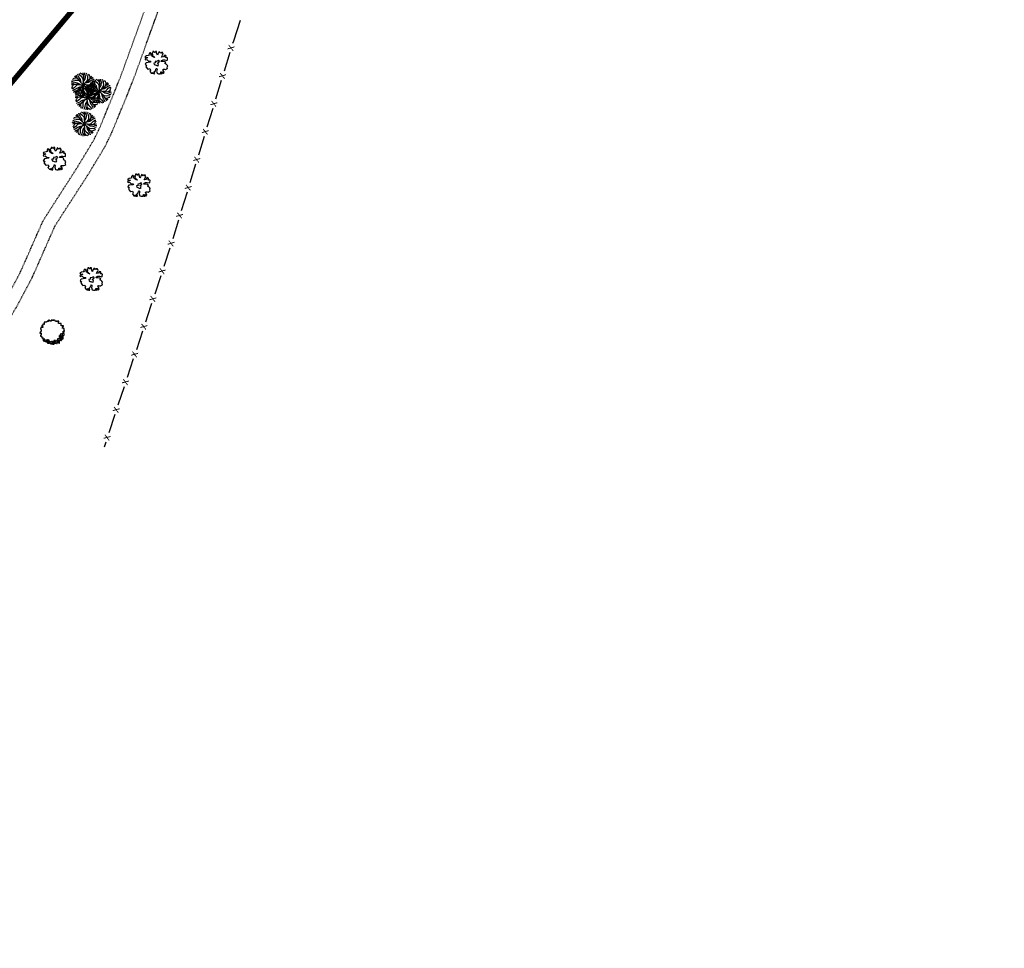
# Model space of a CAD drawing. Units: metres. Extents: x 33720 to 48207, y 22006 to 44595.
# Drawn here: x 43079 to 43264, y 26580 to 26754 of the extents above; entities that cross this region are included whole.
import ezdxf
from ezdxf.enums import TextEntityAlignment as Align

# ---------------------------------------------------------------- set-up
doc = ezdxf.new("R2010")
doc.units = ezdxf.units.M
doc.header["$LTSCALE"] = 1.016
doc.header["$MEASUREMENT"] = 0
doc.linetypes.add('DASHED', pattern=[0.75, 0.5, -0.25])
for name, color, linetype in [('AS-BUILT-MLS', 7, 'Continuous'), ('PCC_PLANDS_2007', 3, 'Continuous'), ('PLANDS', 3, 'Continuous'), ('TREE', 3, 'Continuous')]:
    doc.layers.add(name, color=color, linetype=linetype)
doc.styles.add('S6', font='SIMPLEX', dxfattribs={"height": 3.22917e-07})

# ---------------------------------------------------------------- blocks, each defined once
blk = doc.blocks.new('BWIRE')
at = {"style": 'S6'}
blk.add_text('x', height=0.0833, dxfattribs=at).set_placement((0, -0.028), align=Align.CENTER)
blk = doc.blocks.new('CG-T30')
for p, q in [((-0.075, 0.102), (-0.083, 0.102)), ((-0.083, 0.102), (-0.083, 0.09)), ((-0.067, 0.102), (-0.075, 0.102)), ((-0.075, 0.102), (-0.075, 0.102)), ((-0.059, 0.102), (-0.067, 0.102)), ((-0.067, 0.102), (-0.067, 0.102)), ((-0.052, 0.105), (-0.059, 0.105)), ((-0.059, 0.105), (-0.059, 0.102)), ((-0.053, 0.111), (-0.054, 0.111)), ((-0.054, 0.111), (-0.054, 0.111)), ((-0.053, 0.11), (-0.053, 0.111)), ((-0.046, 0.11), (-0.053, 0.11)), ((-0.052, 0.113), (-0.052, 0.105)), ((-0.052, 0.105), (-0.052, 0.105)), ((-0.046, 0.109), (-0.046, 0.11)), ((-0.038, 0.109), (-0.046, 0.109)), ((-0.03, 0.122), (-0.038, 0.122)), ((-0.038, 0.122), (-0.038, 0.109)), ((-0.038, 0.109), (-0.038, 0.109)), ((-0.03, 0.116), (-0.03, 0.122)), ((-0.022, 0.116), (-0.03, 0.116)), ((-0.022, 0.112), (-0.022, 0.116)), ((-0.015, 0.112), (-0.022, 0.112)), ((-0.007, 0.116), (-0.015, 0.116)), ((-0.015, 0.116), (-0.015, 0.112)), ((0.003, 0.123), (-0.012, 0.123)), ((-0.012, 0.123), (-0.012, 0.123)), ((-0.012, 0.123), (-0.012, 0.116)), ((-0.012, 0.116), (-0.007, 0.116)), ((0.003, 0.116), (0.003, 0.123)), ((0.015, 0.119), (0.003, 0.119)), ((0.003, 0.119), (0.003, 0.116)), ((0.015, 0.122), (0.015, 0.127)), ((0.015, 0.127), (0.015, 0.119)), ((0.023, 0.122), (0.015, 0.122)), ((0.023, 0.119), (0.023, 0.122)), ((0.03, 0.119), (0.023, 0.119)), ((0.03, 0.113), (0.03, 0.119)), ((0.044, 0.113), (0.03, 0.113)), ((0.044, 0.105), (0.044, 0.113)), ((0.052, 0.109), (0.044, 0.109)), ((0.044, 0.109), (0.044, 0.105)), ((0.067, 0.11), (0.052, 0.11)), ((0.052, 0.11), (0.052, 0.109)), ((0.063, 0.095), (0.063, 0.103)), ((0.063, 0.103), (0.067, 0.103)), ((0.067, 0.103), (0.067, 0.11)), ((-0.118, 0.036), (-0.122, 0.036)), ((-0.122, 0.036), (-0.122, 0.028)), ((-0.122, 0.028), (-0.117, 0.028)), ((-0.115, 0.005), (-0.122, 0.005)), ((-0.122, 0.005), (-0.122, -0.005)), ((-0.11, 0.046), (-0.118, 0.046)), ((-0.118, 0.046), (-0.118, 0.036)), ((-0.117, 0.028), (-0.117, 0.021)), ((-0.117, 0.021), (-0.115, 0.021)), ((-0.115, 0.013), (-0.116, 0.013)), ((-0.116, 0.013), (-0.116, 0.005)), ((-0.116, 0.005), (-0.115, 0.005)), ((-0.115, 0.021), (-0.115, 0.013)), ((-0.109, 0.055), (-0.11, 0.055)), ((-0.11, 0.055), (-0.102, 0.055)), ((-0.11, 0.045), (-0.11, 0.046)), ((-0.102, 0.045), (-0.11, 0.045)), ((-0.101, 0.067), (-0.109, 0.067)), ((-0.109, 0.067), (-0.109, 0.055)), ((-0.102, 0.055), (-0.102, 0.049)), ((-0.095, 0.052), (-0.102, 0.052)), ((-0.102, 0.052), (-0.102, 0.045)), ((-0.102, 0.049), (-0.095, 0.049)), ((-0.093, 0.07), (-0.101, 0.07)), ((-0.101, 0.07), (-0.101, 0.067)), ((-0.089, 0.081), (-0.096, 0.081)), ((-0.096, 0.081), (-0.096, 0.07)), ((-0.096, 0.07), (-0.093, 0.07)), ((-0.095, 0.049), (-0.095, 0.052)), ((-0.081, 0.082), (-0.089, 0.082)), ((-0.089, 0.082), (-0.089, 0.081)), ((-0.083, 0.09), (-0.083, 0.09)), ((-0.083, 0.09), (-0.083, 0.082)), ((-0.083, 0.082), (-0.081, 0.082)), ((0.064, 0.095), (0.063, 0.095)), ((0.064, 0.086), (0.064, 0.095)), ((0.076, 0.086), (0.064, 0.086)), ((0.076, 0.088), (0.076, 0.094)), ((0.076, 0.094), (0.076, 0.086)), ((0.091, 0.088), (0.076, 0.088)), ((0.091, 0.08), (0.091, 0.088)), ((0.091, 0.072), (0.091, 0.08)), ((0.091, 0.08), (0.091, 0.08)), ((0.091, 0.065), (0.091, 0.072)), ((0.091, 0.072), (0.091, 0.072)), ((0.098, 0.065), (0.091, 0.065)), ((0.091, 0.065), (0.091, 0.065)), ((0.098, 0.063), (0.098, 0.065)), ((0.113, 0.063), (0.098, 0.063)), ((0.104, 0.045), (0.1, 0.045)), ((0.1, 0.045), (0.108, 0.045)), ((0.104, 0.037), (0.104, 0.045)), ((0.111, 0.041), (0.104, 0.041)), ((0.104, 0.041), (0.104, 0.037)), ((0.11, 0), (0.107, 0)), ((0.107, 0), (0.115, 0)), ((0.108, 0.045), (0.108, 0.055)), ((0.108, 0.055), (0.113, 0.055)), ((0.11, 0.005), (0.11, 0.008)), ((0.11, 0.008), (0.11, 0)), ((0.118, 0.005), (0.11, 0.005)), ((0.111, 0.035), (0.111, 0.041)), ((0.123, 0.035), (0.111, 0.035)), ((0.112, -0.003), (0.112, 0.005)), ((0.112, 0.005), (0.118, 0.005)), ((0.113, 0.055), (0.113, 0.063)), ((0.12, 0.022), (0.115, 0.022)), ((0.115, 0.022), (0.123, 0.022)), ((0.115, 0), (0.115, -0.003)), ((0.12, 0.015), (0.12, 0.022)), ((0.125, 0.015), (0.12, 0.015)), ((0.123, 0.022), (0.123, 0.035)), ((0.123, -0.003), (0.123, 0.007)), ((0.123, 0.007), (0.125, 0.007)), ((0.125, 0.007), (0.125, 0.015)), ((-0.122, -0.005), (-0.127, -0.005)), ((-0.127, -0.005), (-0.127, -0.013)), ((-0.127, -0.013), (-0.114, -0.013)), ((-0.115, -0.033), (-0.121, -0.033)), ((-0.121, -0.033), (-0.121, -0.041)), ((-0.121, -0.041), (-0.112, -0.041)), ((-0.114, -0.025), (-0.115, -0.025)), ((-0.115, -0.025), (-0.115, -0.033)), ((-0.114, -0.013), (-0.114, -0.025)), ((-0.112, -0.041), (-0.112, -0.051)), ((-0.112, -0.051), (-0.109, -0.051)), ((-0.109, -0.051), (-0.109, -0.059)), ((-0.109, -0.059), (-0.097, -0.059)), ((-0.097, -0.066), (-0.098, -0.066)), ((-0.098, -0.066), (-0.098, -0.073)), ((-0.098, -0.073), (-0.094, -0.073)), ((-0.097, -0.059), (-0.097, -0.058)), ((-0.097, -0.058), (-0.097, -0.066)), ((-0.094, -0.073), (-0.094, -0.081)), ((-0.094, -0.081), (-0.085, -0.081)), ((-0.09, -0.082), (-0.093, -0.082)), ((-0.093, -0.082), (-0.093, -0.09)), ((-0.093, -0.09), (-0.081, -0.09)), ((-0.086, -0.074), (-0.09, -0.074)), ((-0.09, -0.074), (-0.09, -0.082)), ((-0.086, -0.073), (-0.086, -0.066)), ((-0.086, -0.066), (-0.086, -0.074)), ((-0.078, -0.073), (-0.086, -0.073)), ((-0.085, -0.081), (-0.085, -0.084)), ((-0.085, -0.084), (-0.078, -0.084)), ((-0.081, -0.09), (-0.081, -0.095)), ((-0.081, -0.095), (-0.073, -0.095)), ((-0.078, -0.084), (-0.078, -0.073)), ((-0.073, -0.095), (-0.073, -0.099)), ((-0.073, -0.099), (-0.065, -0.099)), ((-0.065, -0.098), (-0.065, -0.09)), ((-0.065, -0.09), (-0.062, -0.09)), ((-0.062, -0.098), (-0.065, -0.098)), ((-0.065, -0.099), (-0.065, -0.1)), ((-0.065, -0.1), (-0.058, -0.1)), ((-0.062, -0.09), (-0.062, -0.082)), ((-0.062, -0.082), (-0.051, -0.082)), ((-0.062, -0.105), (-0.062, -0.098)), ((-0.053, -0.098), (-0.058, -0.098)), ((-0.058, -0.098), (-0.058, -0.105)), ((-0.058, -0.1), (-0.058, -0.102)), ((-0.053, -0.095), (-0.053, -0.09)), ((-0.053, -0.09), (-0.053, -0.098)), ((-0.04, -0.095), (-0.053, -0.095)), ((-0.051, -0.082), (-0.051, -0.078)), ((-0.051, -0.078), (-0.043, -0.078)), ((-0.043, -0.078), (-0.043, -0.082)), ((-0.043, -0.082), (-0.035, -0.082)), ((-0.04, -0.103), (-0.04, -0.095)), ((-0.035, -0.082), (-0.035, -0.095)), ((-0.035, -0.095), (-0.033, -0.095)), ((-0.033, -0.095), (-0.033, -0.103)), ((-0.02, -0.106), (-0.02, -0.098)), ((-0.02, -0.098), (-0.008, -0.098)), ((-0.008, -0.098), (-0.008, -0.093)), ((-0.008, -0.093), (0, -0.093)), ((0, -0.093), (0, -0.102)), ((0.017, -0.098), (0.011, -0.098)), ((0.011, -0.098), (0.011, -0.106)), ((0.031, -0.088), (0.017, -0.088)), ((0.017, -0.088), (0.017, -0.098)), ((0.023, -0.106), (0.023, -0.1)), ((0.023, -0.1), (0.031, -0.1)), ((0.031, -0.1), (0.031, -0.088)), ((0.044, -0.095), (0.044, -0.087)), ((0.044, -0.087), (0.055, -0.087)), ((0.051, -0.095), (0.044, -0.095)), ((0.051, -0.104), (0.051, -0.095)), ((0.053, -0.084), (0.053, -0.076)), ((0.053, -0.076), (0.058, -0.076)), ((0.058, -0.084), (0.053, -0.084)), ((0.055, -0.087), (0.055, -0.084)), ((0.055, -0.084), (0.063, -0.084)), ((0.058, -0.076), (0.058, -0.066)), ((0.058, -0.066), (0.058, -0.066)), ((0.058, -0.066), (0.066, -0.066)), ((0.058, -0.096), (0.058, -0.084)), ((0.066, -0.096), (0.058, -0.096)), ((0.063, -0.084), (0.063, -0.085)), ((0.063, -0.085), (0.071, -0.085)), ((0.071, -0.099), (0.063, -0.099)), ((0.063, -0.099), (0.063, -0.107)), ((0.066, -0.066), (0.066, -0.063)), ((0.066, -0.063), (0.073, -0.063)), ((0.066, -0.101), (0.066, -0.096)), ((0.073, -0.101), (0.066, -0.101)), ((0.071, -0.085), (0.071, -0.099)), ((0.073, -0.037), (0.072, -0.037)), ((0.072, -0.037), (0.079, -0.037)), ((0.073, -0.049), (0.073, -0.037)), ((0.081, -0.049), (0.073, -0.049)), ((0.073, -0.063), (0.073, -0.058)), ((0.073, -0.058), (0.081, -0.058)), ((0.073, -0.113), (0.073, -0.101)), ((0.073, -0.101), (0.073, -0.101)), ((0.085, -0.068), (0.078, -0.068)), ((0.078, -0.068), (0.078, -0.083)), ((0.078, -0.083), (0.086, -0.083)), ((0.085, -0.023), (0.079, -0.023)), ((0.079, -0.023), (0.086, -0.023)), ((0.079, -0.037), (0.079, -0.036)), ((0.079, -0.036), (0.087, -0.036)), ((0.081, -0.052), (0.081, -0.049)), ((0.089, -0.052), (0.081, -0.052)), ((0.081, -0.058), (0.081, -0.068)), ((0.081, -0.068), (0.085, -0.068)), ((0.085, -0.038), (0.085, -0.023)), ((0.093, -0.038), (0.085, -0.038)), ((0.086, -0.023), (0.086, -0.018)), ((0.086, -0.018), (0.094, -0.018)), ((0.086, -0.083), (0.086, -0.088)), ((0.086, -0.088), (0.094, -0.088)), ((0.087, -0.036), (0.087, -0.05)), ((0.087, -0.05), (0.091, -0.05)), ((0.089, -0.066), (0.087, -0.066)), ((0.087, -0.066), (0.095, -0.066)), ((0.089, -0.054), (0.089, -0.052)), ((0.097, -0.054), (0.089, -0.054)), ((0.091, -0.058), (0.089, -0.058)), ((0.089, -0.058), (0.089, -0.066)), ((0.091, -0.05), (0.091, -0.058)), ((0.093, -0.045), (0.093, -0.038)), ((0.101, -0.045), (0.093, -0.045)), ((0.094, -0.018), (0.094, -0.017)), ((0.094, -0.017), (0.102, -0.017)), ((0.094, -0.088), (0.094, -0.078)), ((0.094, -0.078), (0.1, -0.078)), ((0.095, -0.066), (0.095, -0.069)), ((0.095, -0.069), (0.103, -0.069)), ((0.097, -0.062), (0.097, -0.054)), ((0.097, -0.054), (0.097, -0.054)), ((0.099, -0.062), (0.097, -0.062)), ((0.099, -0.07), (0.099, -0.062)), ((0.1, -0.07), (0.099, -0.07)), ((0.1, -0.078), (0.1, -0.07)), ((0.101, -0.049), (0.101, -0.045)), ((0.11, -0.049), (0.101, -0.049)), ((0.102, -0.017), (0.102, -0.031)), ((0.102, -0.031), (0.104, -0.031)), ((0.103, -0.069), (0.103, -0.069)), ((0.103, -0.069), (0.11, -0.069)), ((0.104, -0.031), (0.104, -0.039)), ((0.104, -0.039), (0.114, -0.039)), ((0.11, -0.057), (0.11, -0.049)), ((0.11, -0.069), (0.11, -0.057)), ((0.11, -0.057), (0.11, -0.057)), ((0.112, -0.016), (0.112, -0.003)), ((0.112, -0.003), (0.112, -0.003)), ((0.123, -0.016), (0.112, -0.016)), ((0.114, -0.039), (0.114, -0.031)), ((0.114, -0.031), (0.123, -0.031)), ((0.114, -0.039), (0.114, -0.039)), ((0.115, -0.003), (0.123, -0.003)), ((0.123, -0.031), (0.123, -0.016)), ((-0.058, -0.105), (-0.062, -0.105)), ((-0.058, -0.102), (-0.05, -0.102)), ((-0.05, -0.102), (-0.05, -0.115)), ((-0.05, -0.115), (-0.035, -0.115)), ((-0.034, -0.103), (-0.04, -0.103)), ((-0.033, -0.103), (-0.036, -0.103)), ((-0.036, -0.103), (-0.036, -0.11)), ((-0.036, -0.11), (-0.023, -0.11)), ((-0.035, -0.118), (-0.035, -0.11)), ((-0.035, -0.11), (-0.034, -0.11)), ((-0.035, -0.115), (-0.035, -0.118)), ((-0.034, -0.11), (-0.034, -0.103)), ((-0.025, -0.114), (-0.025, -0.106)), ((-0.025, -0.106), (-0.02, -0.106)), ((-0.021, -0.114), (-0.025, -0.114)), ((-0.023, -0.11), (-0.023, -0.114)), ((-0.023, -0.114), (-0.015, -0.114)), ((-0.021, -0.123), (-0.021, -0.114)), ((-0.013, -0.123), (-0.021, -0.123)), ((-0.015, -0.114), (-0.015, -0.123)), ((-0.015, -0.123), (-0.013, -0.123)), ((-0.005, -0.114), (-0.01, -0.114)), ((-0.01, -0.114), (-0.01, -0.122)), ((-0.01, -0.122), (0.004, -0.122)), ((0.003, -0.102), (-0.005, -0.102)), ((-0.005, -0.102), (-0.005, -0.114)), ((0, -0.102), (0.003, -0.102)), ((0.004, -0.122), (0.004, -0.124)), ((0.004, -0.124), (0.012, -0.124)), ((0.011, -0.106), (0.005, -0.106)), ((0.005, -0.106), (0.005, -0.114)), ((0.005, -0.114), (0.018, -0.114)), ((0.012, -0.124), (0.012, -0.125)), ((0.012, -0.125), (0.02, -0.125)), ((0.018, -0.106), (0.016, -0.106)), ((0.016, -0.106), (0.023, -0.106)), ((0.018, -0.114), (0.018, -0.106)), ((0.02, -0.114), (0.018, -0.114)), ((0.018, -0.114), (0.018, -0.114)), ((0.018, -0.114), (0.027, -0.114)), ((0.02, -0.125), (0.02, -0.114)), ((0.027, -0.114), (0.027, -0.114)), ((0.027, -0.114), (0.035, -0.114)), ((0.035, -0.114), (0.035, -0.112)), ((0.035, -0.112), (0.042, -0.112)), ((0.042, -0.112), (0.042, -0.117)), ((0.042, -0.117), (0.05, -0.117)), ((0.05, -0.117), (0.05, -0.104)), ((0.05, -0.104), (0.051, -0.104)), ((0.063, -0.107), (0.058, -0.107)), ((0.058, -0.107), (0.066, -0.107)), ((0.066, -0.107), (0.066, -0.113)), ((0.066, -0.113), (0.073, -0.113))]:
    blk.add_line(p, q)
blk = doc.blocks.new('CG-T33')
for p, q in [((-0.03, 0.105), (-0.043, 0.098)), ((-0.024, 0.114), (-0.035, 0.114)), ((-0.035, 0.114), (-0.034, 0.108)), ((-0.034, 0.108), (-0.03, 0.105)), ((-0.014, 0.105), (-0.024, 0.114)), ((-0.007, 0.102), (-0.014, 0.105)), ((0.004, 0.114), (-0.009, 0.114)), ((-0.009, 0.114), (-0.009, 0.111)), ((-0.009, 0.111), (-0.003, 0.109)), ((-0.003, 0.109), (-0.007, 0.102)), ((0.006, 0.09), (0.004, 0.114)), ((0.028, 0.108), (0.018, 0.086)), ((0.035, 0.112), (0.028, 0.108)), ((0.036, 0.108), (0.035, 0.112)), ((0.042, 0.098), (0.036, 0.108)), ((0.053, 0.105), (0.042, 0.098)), ((0.066, 0.106), (0.053, 0.105)), ((0.061, 0.094), (0.066, 0.106)), ((-0.111, 0.064), (-0.116, 0.059)), ((-0.116, 0.059), (-0.107, 0.051)), ((-0.112, 0.039), (-0.115, 0.032)), ((-0.115, 0.032), (-0.11, 0.027)), ((-0.099, 0.044), (-0.112, 0.039)), ((-0.1, 0.069), (-0.111, 0.064)), ((-0.11, 0.027), (-0.095, 0.031)), ((-0.107, 0.051), (-0.09, 0.051)), ((-0.061, 0.005), (-0.102, -0.001)), ((-0.083, 0.072), (-0.1, 0.069)), ((-0.087, 0.049), (-0.099, 0.044)), ((-0.095, 0.031), (-0.09, 0.025)), ((-0.09, 0.051), (-0.087, 0.049)), ((-0.09, 0.025), (-0.079, 0.015)), ((-0.073, 0.075), (-0.083, 0.072)), ((-0.079, 0.015), (-0.055, 0.014)), ((-0.074, 0.091), (-0.075, 0.083)), ((-0.075, 0.083), (-0.073, 0.075)), ((-0.066, 0.101), (-0.074, 0.091)), ((-0.058, 0.099), (-0.066, 0.101)), ((-0.055, 0.014), (-0.061, 0.005)), ((-0.047, 0.069), (-0.058, 0.099)), ((-0.027, 0.055), (-0.047, 0.069)), ((-0.043, 0.098), (-0.046, 0.095)), ((-0.046, 0.095), (-0.039, 0.085)), ((-0.039, 0.085), (-0.041, 0.074)), ((-0.041, 0.074), (-0.027, 0.065)), ((-0.027, 0.065), (-0.013, 0.053)), ((-0.013, 0.053), (-0.027, 0.055)), ((-0.002, 0.012), (-0.01, 0.011)), ((-0.01, 0.011), (-0.008, -0.003)), ((0.011, 0.015), (-0.002, 0.012)), ((0.012, 0.077), (0.006, 0.09)), ((0.025, 0.023), (0.011, 0.015)), ((0.018, 0.086), (0.012, 0.077)), ((0.015, -0.001), (0.027, 0.004)), ((0.032, 0.015), (0.025, 0.023)), ((0.027, 0.004), (0.032, 0.015)), ((0.052, 0.011), (0.054, 0.022)), ((0.068, 0.012), (0.052, 0.011)), ((0.054, 0.022), (0.07, 0.028)), ((0.055, 0.056), (0.064, 0.075)), ((0.073, 0.06), (0.055, 0.056)), ((0.069, 0.097), (0.061, 0.094)), ((0.064, 0.075), (0.071, 0.086)), ((0.091, 0.009), (0.068, 0.012)), ((0.071, 0.086), (0.069, 0.097)), ((0.07, 0.028), (0.086, 0.028)), ((0.087, 0.078), (0.073, 0.06)), ((0.086, 0.028), (0.109, 0.023)), ((0.1, 0.072), (0.087, 0.078)), ((0.098, -0.003), (0.091, 0.009)), ((0.092, 0.059), (0.101, 0.064)), ((0.099, 0.053), (0.092, 0.059)), ((0.109, 0.054), (0.099, 0.053)), ((0.101, 0.064), (0.1, 0.072)), ((0.115, 0.049), (0.109, 0.054)), ((0.109, 0.023), (0.114, 0.027)), ((0.114, 0.027), (0.115, 0.049)), ((-0.109, -0.01), (-0.114, -0.021)), ((-0.114, -0.021), (-0.099, -0.025)), ((-0.102, -0.001), (-0.109, -0.01)), ((-0.102, -0.032), (-0.107, -0.042)), ((-0.107, -0.042), (-0.087, -0.067)), ((-0.099, -0.025), (-0.102, -0.032)), ((-0.087, -0.067), (-0.084, -0.066)), ((-0.084, -0.066), (-0.065, -0.062)), ((-0.058, -0.076), (-0.066, -0.089)), ((-0.066, -0.089), (-0.052, -0.108)), ((-0.065, -0.062), (-0.058, -0.076)), ((-0.031, -0.109), (-0.04, -0.1)), ((-0.04, -0.1), (-0.031, -0.102)), ((-0.008, -0.003), (-0.025, -0.005)), ((-0.025, -0.005), (-0.022, -0.02)), ((-0.022, -0.02), (-0.01, -0.024)), ((-0.02, -0.095), (-0.009, -0.083)), ((-0.017, -0.103), (-0.02, -0.095)), ((-0.01, -0.024), (-0.002, -0.027)), ((-0.009, -0.083), (-0.004, -0.069)), ((-0.004, -0.069), (0.002, -0.059)), ((-0.002, -0.027), (0.012, -0.033)), ((0.002, -0.059), (0.006, -0.062)), ((0.008, -0.073), (0.003, -0.087)), ((0.003, -0.087), (0.01, -0.11)), ((0.006, -0.062), (0.008, -0.073)), ((0.012, -0.033), (0.025, -0.028)), ((0.017, -0.008), (0.015, -0.001)), ((0.025, -0.017), (0.017, -0.008)), ((0.018, -0.022), (0.025, -0.017)), ((0.025, -0.028), (0.018, -0.022)), ((0.043, -0.114), (0.047, -0.096)), ((0.047, -0.096), (0.051, -0.096)), ((0.051, -0.096), (0.057, -0.104)), ((0.064, -0.103), (0.062, -0.095)), ((0.062, -0.095), (0.07, -0.099)), ((0.066, -0.073), (0.074, -0.068)), ((0.074, -0.084), (0.066, -0.073)), ((0.07, -0.099), (0.071, -0.103)), ((0.074, -0.068), (0.086, -0.069)), ((0.083, -0.102), (0.074, -0.084)), ((0.086, -0.069), (0.096, -0.071)), ((0.089, -0.01), (0.098, -0.003)), ((0.102, -0.016), (0.089, -0.01)), ((0.096, -0.071), (0.107, -0.065)), ((0.11, -0.022), (0.102, -0.016)), ((0.107, -0.065), (0.117, -0.061)), ((0.118, -0.032), (0.11, -0.022)), ((0.112, -0.047), (0.118, -0.032)), ((0.117, -0.061), (0.112, -0.047)), ((-0.052, -0.108), (-0.029, -0.113)), ((-0.031, -0.102), (-0.027, -0.111)), ((-0.029, -0.113), (-0.031, -0.109)), ((-0.027, -0.111), (-0.022, -0.114)), ((-0.022, -0.114), (-0.015, -0.113)), ((-0.015, -0.113), (-0.017, -0.103)), ((0.01, -0.11), (0.024, -0.114)), ((0.024, -0.114), (0.043, -0.114)), ((0.057, -0.104), (0.051, -0.114)), ((0.051, -0.114), (0.061, -0.111)), ((0.061, -0.111), (0.064, -0.103)), ((0.071, -0.103), (0.07, -0.107)), ((0.07, -0.107), (0.076, -0.111)), ((0.076, -0.111), (0.083, -0.102))]:
    blk.add_line(p, q)
blk = doc.blocks.new('CG-T15')
for p, q in [((-0.058, 0.106), (-0.059, 0.111)), ((-0.052, 0.093), (-0.058, 0.106)), ((-0.04, 0.108), (-0.039, 0.118)), ((-0.03, 0.093), (-0.04, 0.108)), ((-0.022, 0.114), (-0.032, 0.12)), ((-0.008, 0.107), (-0.022, 0.114)), ((0.004, 0.093), (-0.008, 0.107)), ((0.003, 0.106), (-0.002, 0.124)), ((0.005, 0.08), (0.003, 0.106)), ((0.005, 0.093), (0.013, 0.107)), ((0.013, 0.107), (0.016, 0.12)), ((0.016, 0.12), (0.017, 0.125)), ((0.024, 0.087), (0.029, 0.103)), ((0.029, 0.103), (0.034, 0.116)), ((0.034, 0.116), (0.037, 0.12)), ((0.045, 0.087), (0.048, 0.105)), ((0.048, 0.105), (0.056, 0.111)), ((0.065, 0.096), (0.062, 0.108)), ((-0.12, 0.016), (-0.125, 0.017)), ((-0.106, 0.003), (-0.124, -0.002)), ((-0.116, 0.034), (-0.12, 0.037)), ((-0.107, 0.013), (-0.12, 0.016)), ((-0.103, 0.029), (-0.116, 0.034)), ((-0.105, 0.048), (-0.111, 0.056)), ((-0.096, 0.065), (-0.108, 0.062)), ((-0.093, 0.005), (-0.107, 0.013)), ((-0.093, 0.004), (-0.107, -0.008)), ((-0.08, 0.005), (-0.106, 0.003)), ((-0.087, 0.045), (-0.105, 0.048)), ((-0.087, 0.024), (-0.103, 0.029)), ((-0.081, 0.07), (-0.096, 0.065)), ((-0.073, 0.077), (-0.089, 0.087)), ((-0.07, 0.046), (-0.087, 0.045)), ((-0.074, 0.021), (-0.087, 0.024)), ((-0.063, 0.069), (-0.081, 0.07)), ((-0.054, 0.004), (-0.08, 0.005)), ((-0.074, 0.096), (-0.077, 0.1)), ((-0.066, 0.085), (-0.074, 0.096)), ((-0.059, 0.018), (-0.074, 0.021)), ((-0.053, 0.06), (-0.073, 0.077)), ((-0.051, 0.045), (-0.07, 0.046)), ((-0.062, 0.07), (-0.066, 0.085)), ((-0.046, 0.01), (-0.059, 0.018)), ((-0.035, 0.001), (-0.055, -0.001)), ((-0.028, 0), (-0.054, 0.004)), ((-0.035, 0.041), (-0.053, 0.06)), ((-0.045, 0.078), (-0.052, 0.093)), ((-0.04, 0.038), (-0.051, 0.045)), ((-0.032, 0.001), (-0.046, 0.01)), ((-0.037, 0.067), (-0.045, 0.078)), ((-0.024, 0.026), (-0.04, 0.038)), ((-0.029, 0.054), (-0.037, 0.067)), ((-0.02, 0.02), (-0.035, 0.041)), ((-0.017, 0.082), (-0.03, 0.093)), ((-0.025, 0.04), (-0.029, 0.054)), ((-0.028, 0), (-0.021, 0.001)), ((-0.022, 0.023), (-0.025, 0.04)), ((-0.021, 0.001), (-0.008, -0.002)), ((-0.02, 0.02), (-0.014, 0.015)), ((-0.004, 0.068), (-0.017, 0.082)), ((-0.014, 0.015), (-0.007, 0.004)), ((-0.008, -0.002), (0, 0)), ((-0.007, 0.004), (0, 0)), ((-0.001, 0.055), (-0.004, 0.068)), ((-0.004, -0.007), (0, 0)), ((0.001, 0.021), (-0.002, 0.008)), ((-0.002, 0.008), (0, 0)), ((0.001, 0.035), (-0.001, 0.055)), ((0, 0.028), (0.004, 0.054)), ((0, 0.028), (0.001, 0.021)), ((0.004, 0.007), (0, 0)), ((0.008, 0.002), (0, 0)), ((0.002, -0.008), (0, 0)), ((0.007, -0.004), (0, 0)), ((0.001, 0.032), (0.01, 0.046)), ((0.004, 0.054), (0.005, 0.08)), ((0.015, 0.014), (0.004, 0.007)), ((0.021, -0.001), (0.008, 0.002)), ((0.01, 0.046), (0.018, 0.059)), ((0.02, 0.02), (0.015, 0.014)), ((0.018, 0.059), (0.021, 0.074)), ((0.02, 0.02), (0.041, 0.035)), ((0.021, 0.074), (0.024, 0.087)), ((0.028, 0), (0.021, -0.001)), ((0.023, 0.022), (0.04, 0.025)), ((0.026, 0.024), (0.038, 0.04)), ((0.028, 0), (0.054, -0.004)), ((0.035, -0.001), (0.055, 0.001)), ((0.038, 0.04), (0.045, 0.051)), ((0.04, 0.025), (0.054, 0.029)), ((0.041, 0.035), (0.06, 0.053)), ((0.046, 0.07), (0.045, 0.087)), ((0.045, 0.051), (0.046, 0.07)), ((0.054, 0.029), (0.067, 0.037)), ((0.055, 0.001), (0.068, 0.004)), ((0.06, 0.053), (0.077, 0.073)), ((0.07, 0.081), (0.065, 0.096)), ((0.067, 0.037), (0.078, 0.045)), ((0.068, 0.004), (0.082, 0.017)), ((0.069, 0.063), (0.07, 0.081)), ((0.07, 0.062), (0.085, 0.066)), ((0.077, 0.073), (0.087, 0.089)), ((0.078, 0.045), (0.093, 0.052)), ((0.082, 0.017), (0.093, 0.03)), ((0.085, 0.066), (0.096, 0.074)), ((0.093, 0.052), (0.106, 0.058)), ((0.093, 0.03), (0.108, 0.04)), ((0.093, -0.004), (0.107, 0.008)), ((0.096, 0.074), (0.1, 0.077)), ((0.106, 0.058), (0.111, 0.059)), ((0.106, -0.003), (0.124, 0.002)), ((0.107, 0.008), (0.114, 0.022)), ((0.108, 0.04), (0.118, 0.039)), ((0.114, 0.022), (0.12, 0.032)), ((-0.114, -0.022), (-0.12, -0.032)), ((-0.108, -0.04), (-0.118, -0.039)), ((-0.107, -0.008), (-0.114, -0.022)), ((-0.106, -0.058), (-0.111, -0.059)), ((-0.093, -0.03), (-0.108, -0.04)), ((-0.093, -0.052), (-0.106, -0.058)), ((-0.096, -0.074), (-0.1, -0.077)), ((-0.085, -0.066), (-0.096, -0.074)), ((-0.082, -0.017), (-0.093, -0.03)), ((-0.078, -0.045), (-0.093, -0.052)), ((-0.077, -0.073), (-0.087, -0.089)), ((-0.07, -0.062), (-0.085, -0.066)), ((-0.068, -0.004), (-0.082, -0.017)), ((-0.067, -0.037), (-0.078, -0.045)), ((-0.06, -0.053), (-0.077, -0.073)), ((-0.069, -0.063), (-0.07, -0.081)), ((-0.07, -0.081), (-0.065, -0.096)), ((-0.055, -0.001), (-0.068, -0.004)), ((-0.054, -0.029), (-0.067, -0.037)), ((-0.065, -0.096), (-0.062, -0.108)), ((-0.041, -0.035), (-0.06, -0.053)), ((-0.04, -0.025), (-0.054, -0.029)), ((-0.045, -0.087), (-0.048, -0.105)), ((-0.045, -0.051), (-0.046, -0.07)), ((-0.046, -0.07), (-0.045, -0.087)), ((-0.038, -0.04), (-0.045, -0.051)), ((-0.02, -0.02), (-0.041, -0.035)), ((-0.023, -0.022), (-0.04, -0.025)), ((-0.026, -0.024), (-0.038, -0.04)), ((-0.024, -0.087), (-0.029, -0.103)), ((-0.021, -0.074), (-0.024, -0.087)), ((-0.018, -0.059), (-0.021, -0.074)), ((-0.02, -0.02), (-0.015, -0.014)), ((-0.01, -0.046), (-0.018, -0.059)), ((-0.015, -0.014), (-0.004, -0.007)), ((-0.005, -0.093), (-0.013, -0.107)), ((-0.001, -0.032), (-0.01, -0.046)), ((-0.004, -0.054), (-0.005, -0.08)), ((-0.005, -0.08), (-0.003, -0.106)), ((0, -0.028), (-0.004, -0.054)), ((-0.004, -0.093), (0.008, -0.107)), ((-0.001, -0.021), (0.002, -0.008)), ((0, -0.028), (-0.001, -0.021)), ((-0.001, -0.035), (0.001, -0.055)), ((0.001, -0.055), (0.004, -0.068)), ((0.004, -0.068), (0.017, -0.082)), ((0.014, -0.015), (0.007, -0.004)), ((0.02, -0.02), (0.014, -0.015)), ((0.017, -0.082), (0.03, -0.093)), ((0.02, -0.02), (0.035, -0.041)), ((0.022, -0.023), (0.025, -0.04)), ((0.024, -0.026), (0.04, -0.038)), ((0.025, -0.04), (0.029, -0.054)), ((0.029, -0.054), (0.037, -0.067)), ((0.03, -0.093), (0.04, -0.108)), ((0.032, -0.001), (0.046, -0.01)), ((0.035, -0.041), (0.053, -0.06)), ((0.037, -0.067), (0.045, -0.078)), ((0.04, -0.038), (0.051, -0.045)), ((0.045, -0.078), (0.052, -0.093)), ((0.046, -0.01), (0.059, -0.018)), ((0.051, -0.045), (0.07, -0.046)), ((0.052, -0.093), (0.058, -0.106)), ((0.053, -0.06), (0.073, -0.077)), ((0.054, -0.004), (0.08, -0.005)), ((0.059, -0.018), (0.074, -0.021)), ((0.062, -0.07), (0.066, -0.085)), ((0.063, -0.069), (0.081, -0.07)), ((0.066, -0.085), (0.074, -0.096)), ((0.07, -0.046), (0.087, -0.045)), ((0.073, -0.077), (0.089, -0.087)), ((0.074, -0.021), (0.087, -0.024)), ((0.074, -0.096), (0.077, -0.1)), ((0.08, -0.005), (0.106, -0.003)), ((0.081, -0.07), (0.096, -0.065)), ((0.087, -0.024), (0.103, -0.029)), ((0.087, -0.045), (0.105, -0.048)), ((0.093, -0.005), (0.107, -0.013)), ((0.096, -0.065), (0.108, -0.062)), ((0.103, -0.029), (0.116, -0.034)), ((0.105, -0.048), (0.111, -0.056)), ((0.107, -0.013), (0.12, -0.016)), ((0.116, -0.034), (0.12, -0.037)), ((0.12, -0.016), (0.125, -0.017)), ((-0.048, -0.105), (-0.056, -0.111)), ((-0.034, -0.116), (-0.037, -0.12)), ((-0.029, -0.103), (-0.034, -0.116)), ((-0.016, -0.12), (-0.017, -0.125)), ((-0.013, -0.107), (-0.016, -0.12)), ((-0.003, -0.106), (0.002, -0.124)), ((0.008, -0.107), (0.022, -0.114)), ((0.022, -0.114), (0.032, -0.12)), ((0.04, -0.108), (0.039, -0.118)), ((0.058, -0.106), (0.059, -0.111))]:
    blk.add_line(p, q)

msp = doc.modelspace()

# ---------------------------------------------------------------- linework, layer by layer
at = {"layer": 'AS-BUILT-MLS'}
for p, q in [((43120.71, 26754.09), (43119.43, 26750.19)), ((43119.43, 26750.19), (43119.3, 26749.77)), ((43118.77, 26748.02), (43117.7, 26744.52)), ((43117.16, 26742.77), (43116.09, 26739.28)), ((43115.55, 26737.53), (43114.48, 26734.03)), ((43113.94, 26732.28), (43112.87, 26728.78)), ((43112.34, 26727.04), (43111.26, 26723.54)), ((43110.73, 26721.79), (43109.66, 26718.29)), ((43109.12, 26716.54), (43108.05, 26713.05)), ((43107.5, 26711.26), (43106.37, 26707.82)), ((43107.51, 26711.3), (43107.5, 26711.26)), ((43105.8, 26706.09), (43104.66, 26702.61)), ((43104.09, 26700.87), (43103.32, 26698.54)), ((43103.32, 26698.54), (43102.94, 26697.4)), ((43102.37, 26695.66), (43101.22, 26692.19)), ((43100.64, 26690.46), (43099.49, 26686.98)), ((43098.92, 26685.25), (43097.77, 26681.78)), ((43097.19, 26680.04), (43096.05, 26676.57)), ((43095.47, 26674.83), (43095.16, 26673.88))]:
    msp.add_line(p, q, dxfattribs=at)
at = {"layer": 'AS-BUILT-MLS', "color": 1, "linetype": 'DASHED', "ltscale": 0.1, "flags": 128}
for points in [[(42864.3, 26850.78), (42883.23, 26858.6), (42888.42, 26860.64), (42901.88, 26865.68), (42904.64, 26866.73), (42912.19, 26869.77), (42919.49, 26872.71), (42926.32, 26875.32), (42933.95, 26878.23), (42934.7, 26878.53), (42950.82, 26885.07), (42956.12, 26887.31), (42966.7, 26892.09), (42982.07, 26898.64), (42986.58, 26900.58), (42989.93, 26901.06), (42994.26, 26900.79), (42997.11, 26900.33), (43000.36, 26899.36), (43003.15, 26898.04), (43006.28, 26895.25), (43009.33, 26889.78), (43010.95, 26884.35), (43011.02, 26881.17), (43010.06, 26876.73), (43008.73, 26872.73), (43006.31, 26866.79), (43003.82, 26860.78), (42999.37, 26850.74), (42997.72, 26846.69), (42996.34, 26841.71), (42993.72, 26830.68), (42993.19, 26828.75), (42991.56, 26822.85), (42990.6, 26819.67), (42988.64, 26813.96), (42983.57, 26798.99), (42978.95, 26789.93), (42976.99, 26784.63), (42974.25, 26774.53), (42972.72, 26768.04), (42972.32, 26765.36), (42971.96, 26759.21), (42972.51, 26754.09), (42973.34, 26750.12), (42973.79, 26748.04), (42974.85, 26743.34), (42975.29, 26741.43), (42976.2, 26738.14), (42977.01, 26736.18), (42977.59, 26735.37), (42979.65, 26733.7), (42980.84, 26733.01), (42982.77, 26732.19), (42983.97, 26731.99), (42986.13, 26732.29), (42991.74, 26735.09), (42996.46, 26740.37), (43003.7, 26760.95), (43008.33, 26780.06), (43012.52, 26792.85), (43014.77, 26802.28), (43015.77, 26807.25), (43016.96, 26810.55), (43018.63, 26813.96), (43020.28, 26816.97), (43022.25, 26819.58), (43025.95, 26822.86), (43031.31, 26825.34), (43034.25, 26826.42), (43036.64, 26826.96), (43039.65, 26827.34), (43041.06, 26827.38), (43044.06, 26826.77), (43046.27, 26825.3), (43047.71, 26823.71), (43049.98, 26820.87), (43051.26, 26819.16), (43052.8, 26817.01), (43053.74, 26815.05), (43054.44, 26811.65), (43053.78, 26801.73), (43050.74, 26790.95), (43049.17, 26785.71), (43043.88, 26768.62), (43043.49, 26767.42), (43042.79, 26765.37), (43038.86, 26754.37), (43034.24, 26740.01), (43028.88, 26720.08), (43029.28, 26705.66), (43029.41, 26694.57), (43029.59, 26683.47), (43029.64, 26680.76), (43029.69, 26678.05), (43029.83, 26676.07), (43030.06, 26674.22), (43030.61, 26671.69), (43032.07, 26667.1), (43032.6, 26665.87), (43033.62, 26664.36), (43036.26, 26661.58), (43038.9, 26659.5), (43040.4, 26658.8), (43042.4, 26658.56), (43044.46, 26658.99), (43046.51, 26659.82), (43049.21, 26661.03), (43052.15, 26662.46), (43053.79, 26663.37), (43055.99, 26665.4), (43061.68, 26674.42), (43066.16, 26683.25), (43069.53, 26689.73), (43071.76, 26693.48), (43076.53, 26701.33), (43079.44, 26706.77), (43083.73, 26716.49), (43090.19, 26726.56), (43093.22, 26731.59), (43094.4, 26734.01), (43097.36, 26741.26), (43098.43, 26743.97), (43102.85, 26756.19), (43104.31, 26761.03), (43105.44, 26766.13), (43106.71, 26771.98), (43107.42, 26774.77), (43108.48, 26778.78), (43109.97, 26783.81), (43111.62, 26788.44), (43113.91, 26793.14), (43117.02, 26797.54), (43120.42, 26801.56), (43123.73, 26805.39), (43126.89, 26808.99), (43128.48, 26810.78), (43130.74, 26813.15), (43132.55, 26814.74), (43134.46, 26816.13), (43138.33, 26818.55), (43142.55, 26821.01), (43143.65, 26821.6), (43144.96, 26822.25), (43154.49, 26826.97), (43161.8, 26830.6), (43172.97, 26836.18)], [(42861.28, 26846.89), (42884.14, 26856.34), (42889.28, 26858.35), (42902.73, 26863.39), (42905.53, 26864.46), (42913.12, 26867.52), (42920.38, 26870.44), (42927.18, 26873.04), (42934.84, 26875.96), (42935.62, 26876.27), (42951.73, 26882.81), (42957.11, 26885.08), (42967.72, 26889.88), (42983.27, 26896.52), (42987.3, 26898.26), (42989.88, 26898.62), (42994.02, 26898.36), (42996.59, 26897.95), (42999.5, 26897.08), (43001.94, 26895.92), (43004.32, 26893.81), (43007.06, 26888.87), (43008.56, 26883.86), (43008.61, 26881.55), (43007.71, 26877.37), (43006.46, 26873.64), (43004.06, 26867.72), (43001.57, 26861.72), (42997.17, 26851.77), (42995.42, 26847.5), (42993.95, 26842.19), (42991.37, 26831.32), (42990.84, 26829.4), (42989.21, 26823.5), (42988.28, 26820.43), (42986.35, 26814.78), (42981.45, 26800.19), (42976.73, 26790.94), (42974.65, 26785.3), (42971.89, 26775.14), (42970.34, 26768.56), (42969.89, 26765.57), (42969.52, 26759.28), (42970.12, 26753.6), (42970.95, 26749.61), (42971.41, 26747.5), (42972.47, 26742.81), (42972.91, 26740.88), (42973.89, 26737.38), (42974.82, 26735.1), (42975.9, 26733.61), (42978.28, 26731.68), (42979.78, 26730.81), (42981.94, 26729.9), (42984.01, 26729.55), (42986.76, 26729.93), (42993.55, 26733.46), (42998.6, 26739.11), (43006.04, 26760.26), (43010.67, 26779.39), (43014.84, 26792.09), (43017.18, 26801.93), (43018.13, 26806.62), (43019.17, 26809.53), (43020.8, 26812.84), (43022.39, 26815.75), (43024, 26817.88), (43027.43, 26820.92), (43032.27, 26823.1), (43034.96, 26824.09), (43037, 26824.55), (43039.89, 26824.91), (43040.99, 26824.95), (43043.17, 26824.5), (43044.52, 26823.6), (43045.84, 26822.14), (43048.05, 26819.39), (43049.29, 26817.72), (43050.8, 26815.61), (43051.41, 26814.35), (43052.02, 26811.37), (43051.43, 26802.38), (43048.39, 26791.62), (43046.85, 26786.43), (43041.55, 26769.35), (43041.17, 26768.18), (43040.5, 26766.2), (43036.56, 26755.18), (43031.89, 26740.69), (43026.52, 26720.66), (43026.84, 26705.63), (43026.97, 26694.53), (43027.15, 26683.43), (43027.2, 26680.72), (43027.25, 26678.01), (43027.41, 26675.79), (43027.64, 26673.87), (43028.27, 26671.01), (43029.76, 26666.31), (43030.45, 26664.73), (43031.76, 26662.78), (43034.59, 26659.81), (43037.55, 26657.46), (43039.72, 26656.46), (43042.51, 26656.13), (43045.33, 26656.71), (43047.47, 26657.58), (43050.24, 26658.82), (43053.26, 26660.29), (43055.04, 26661.28), (43057.97, 26663.97), (43063.82, 26673.25), (43068.36, 26682.22), (43071.64, 26688.52), (43073.84, 26692.2), (43078.63, 26700.08), (43081.64, 26705.72), (43085.99, 26715.56), (43092.24, 26725.24), (43095.34, 26730.39), (43096.65, 26733.08), (43099.62, 26740.34), (43100.71, 26743.11), (43105.16, 26755.39), (43106.67, 26760.43), (43107.83, 26765.69), (43109.07, 26771.39), (43109.78, 26774.16), (43110.83, 26778.15), (43112.29, 26783.06), (43113.89, 26787.56), (43116.01, 26791.9), (43118.89, 26795.98), (43122.28, 26799.98), (43125.56, 26803.78), (43128.72, 26807.37), (43130.3, 26809.16), (43132.45, 26811.4), (43134.07, 26812.84), (43135.8, 26814.1), (43139.57, 26816.45), (43143.76, 26818.89), (43144.74, 26819.42), (43146.04, 26820.06), (43155.58, 26824.79), (43162.89, 26828.42), (43174.06, 26834)]]:
    msp.add_lwpolyline(points, dxfattribs=at)
at = {"layer": 'PCC_PLANDS_2007', "color": 3, "const_width": 1}
msp.add_lwpolyline([(43329.82, 27041.9), (42922.8, 26558.22), (42776.93, 26680.97), (42840.64, 26801.32), (42875.95, 26774.7), (42812.15, 26683.07), (42871.54, 26645.87), (42941.38, 26756.04), (42952.81, 26770.48), (42968.63, 26775.96), (42993.79, 26850.69), (42961.92, 26883.91), (42883.75, 26852.54), (42951.28, 26932.79), (42985.66, 26903.85), (42992.34, 26904.62), (43184.24, 27132.66), (43235.95, 27089.14), (43251.6, 27107.73), (43329.82, 27041.9)], dxfattribs=at)
at = {"layer": 'PCC_PLANDS_2007', "color": 3}
msp.add_lwpolyline([(43329.82, 27041.9), (42922.8, 26558.22), (42776.93, 26680.97), (42840.64, 26801.32), (42875.95, 26774.7), (42812.15, 26683.07), (42871.54, 26645.87), (42941.38, 26756.04), (42952.81, 26770.48), (42968.63, 26775.96), (42993.79, 26850.69), (42961.92, 26883.91), (42883.75, 26852.54), (42951.28, 26932.79), (42985.66, 26903.85), (42992.34, 26904.62), (43184.24, 27132.66), (43235.95, 27089.14), (43251.6, 27107.73), (43329.82, 27041.9)], dxfattribs=at)
at = {"layer": 'PLANDS', "color": 3, "linetype": 'Continuous', "const_width": 0.1}
msp.add_lwpolyline([(41950.49, 24925.24), (42029.13, 24972.56), (42033.43, 25004.36), (42100.01, 25000.02), (42309.99, 25310), (42211.11, 25606.67), (42514.92, 26185.92), (42776.93, 26680.97), (42922.8, 26558.22), (43574.1, 27332.19)], dxfattribs=at)

# ---------------------------------------------------------------- block references
at = {"layer": 'AS-BUILT-MLS', "yscale": 18.2881788479026, "zscale": 18.28817884790372}
for p, xscale, rotation in [((43119.04, 26748.89), 18.2881788479035, 72.95916666665792), ((43117.43, 26743.65), 18.2881788479035, 72.95916666665792), ((43115.82, 26738.4), 18.2881788479035, 72.95916666665792), ((43114.21, 26733.16), 18.2881788479035, 72.95916666665792), ((43112.6, 26727.91), 18.2881788479035, 72.95916666665792), ((43111, 26722.66), 18.2881788479035, 72.95916666665792), ((43109.39, 26717.42), 18.2881788479035, 72.95916666665792), ((43107.78, 26712.17), 18.2881788479035, 72.95916666665792), ((43106.09, 26706.96), 18.28817884790437, 71.8038888888954), ((43104.37, 26701.74), 18.28817884790437, 71.8038888888954), ((43102.66, 26696.53), 18.2881788479052, 71.6808333333301), ((43100.93, 26691.32), 18.2881788479052, 71.6808333333301), ((43099.21, 26686.12), 18.2881788479052, 71.6808333333301), ((43097.48, 26680.91), 18.2881788479052, 71.6808333333301), ((43095.76, 26675.7), 18.2881788479052, 71.6808333333301)]:
    msp.add_blockref('BWIRE', p, dxfattribs=dict(at, xscale=xscale, rotation=rotation))
at = {"layer": 'TREE', "xscale": 18.28817884790624, "yscale": 18.2881788479026, "zscale": 18.28817884790372}
for name, p in [('CG-T33', (43104.95, 26746.15)), ('CG-T15', (43091.26, 26741.97)), ('CG-T15', (43092.01, 26739.56)), ('CG-T15', (43094.25, 26740.78)), ('CG-T15', (43091.48, 26734.63)), ('CG-T33', (43085.83, 26728.09)), ('CG-T33', (43101.68, 26723.11)), ('CG-T33', (43092.73, 26705.49)), ('CG-T30', (43085.44, 26695.53))]:
    msp.add_blockref(name, p, dxfattribs=at)

doc.saveas('drawing.dxf')
